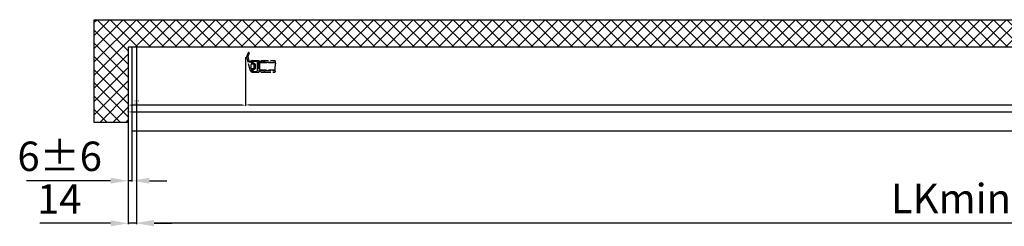
# Model space of a CAD drawing. Units: millimetres. Extents: x -3200 to 5220, y -3030 to 2395.
# Drawn here: x -3187 to -1510, y -1272 to -921 of the extents above; entities that cross this region are included whole.
import ezdxf

# ---------------------------------------------------------------- set-up
doc = ezdxf.new("R2010")
doc.units = ezdxf.units.MM
doc.linetypes.add('ACAD_ISO02W100', pattern=[15, 12, -3])
doc.linetypes.add('AM_DIN_G_W050', pattern=[13.75, 9.75, -1.5, 1, -1.5])
for name, color, linetype in [('Building-Gebäude', 6, 'Continuous'), ('centerline-Mittellinie', 92, 'AM_DIN_G_W050'), ('dimension-Bemassung', 5, 'Continuous'), ('dimension-Bemassung_1_20', 5, 'Continuous'), ('hatching-Schraffur', 5, 'Continuous'), ('helpline-Hilfslinie', 2, 'Continuous'), ('hiddenline-Verdeckt', 6, 'ACAD_ISO02W100'), ('outline-Körperkante', 7, 'Continuous'), ('phantom-fiktive Kanten', 1, 'Continuous')]:
    doc.layers.add(name, color=color, linetype=linetype)
doc.layers.get('helpline-Hilfslinie').off()
doc.styles.add('70', font='txt.shx', dxfattribs={"width": 0.7})
doc.styles.add('Text_50', font='txt.shx', dxfattribs={"height": 20})
doc.dimstyles.new('Bemassung_1_20', dxfattribs={"dimtxt": 50, "dimasz": 40, "dimexe": 1.25, "dimexo": 0.625, "dimgap": 10, "dimtad": 1, "dimdec": 1, "dimtxsty": 'Text_50', "dimcen": 2.5, "dimadec": 0, "dimazin": 0, "dimtfac": 1, "dimtdec": 1, "dimtmove": 0, "dimatfit": 3, "dimfxl": 0, "dimarcsym": 0})
doc.dimstyles.new('Bemassung_1_20_Tol', dxfattribs={"dimtxt": 50, "dimasz": 30, "dimexe": 1.25, "dimexo": 0.625, "dimgap": 10, "dimtad": 1, "dimdec": 1, "dimtxsty": '70', "dimcen": 2.5, "dimadec": 0, "dimazin": 0, "dimtol": 1, "dimtp": 6, "dimtm": 6, "dimtfac": 1, "dimtdec": 1, "dimtmove": 0, "dimatfit": 3, "dimfxl": 0, "dimarcsym": 0})
doc.dimstyles.new('Details', dxfattribs={"dimtxt": 5, "dimasz": 6, "dimexe": 1.25, "dimexo": 0.625, "dimgap": 2, "dimtad": 1, "dimdec": 1, "dimtxsty": 'Standard', "dimcen": 2.5, "dimadec": 0, "dimazin": 0, "dimtfac": 1, "dimtdec": 1, "dimtmove": 0, "dimatfit": 3, "dimfxl": 0, "dimarcsym": 0})

# ---------------------------------------------------------------- blocks, each defined once
blk = doc.blocks.new('GR_WD2201_EL_LK3100')
at = {"layer": 'phantom-fiktive Kanten'}
for p, q in [((-2988, 32.5), (-2996, 32.5)), ((-2996, 32.5), (-2996, -109.5)), ((82, 32.5), (90, 32.5)), ((90, 32.5), (90, -109.5)), ((-2996, -109.5), (-2988, -109.5)), ((90, -109.5), (82, -109.5))]:
    blk.add_line(p, q, dxfattribs=at)
at = {"layer": 'phantom-fiktive Kanten', "color": 1}
for p, q in [((82, 32.5), (-2988, 32.5)), ((-2988, 32.5), (-2988, -109.5)), ((82, -109.5), (82, 32.5)), ((-2988, -109.5), (82, -109.5))]:
    blk.add_line(p, q, dxfattribs=at)
blk = doc.blocks.new('*D84')
at = {"layer": 'Defpoints', "color": 0}
for p in [(-3002, -95.2), (-2996, -109.5), (-2996, -194.4)]:
    blk.add_point(p, dxfattribs=at)
at = {"layer": 'dimension-Bemassung_1_20', "color": 0, "lineweight": -2}
for p, q in [((-3002, -95.8), (-3002, -195.6)), ((-2996, -110.1), (-2996, -195.6)), ((-3032, -194.4), (-3175.3, -194.4)), ((-2996, -194.4), (-3002, -194.4)), ((-2966, -194.4), (-2936, -194.4))]:
    blk.add_line(p, q, dxfattribs=at)
at = {"layer": 'dimension-Bemassung_1_20', "color": 0}
for points in [[(-3032, -189.4), (-3032, -199.4), (-3002, -194.4)], [(-2966, -189.4), (-2966, -199.4), (-2996, -194.4)]]:
    blk.add_solid(points, dxfattribs=at)
at = {"layer": 'dimension-Bemassung_1_20', "color": 0, "insert": (-3118.7, -159.4), "char_height": 50, "attachment_point": 5, "style": '70'}
blk.add_mtext('6±6', dxfattribs=at)
blk = doc.blocks.new('*D85')
at = {"layer": 'Defpoints', "color": 0}
for p in [(-3002, -95.2), (-2988, -109.5), (-2988, -266.9)]:
    blk.add_point(p, dxfattribs=at)
at = {"layer": 'dimension-Bemassung_1_20', "color": 0, "lineweight": -2}
for p, q in [((-3002, -95.8), (-3002, -268.2)), ((-2988, -110.1), (-2988, -268.2)), ((-3032, -266.9), (-3152.7, -266.9)), ((-2988, -266.9), (-3002, -266.9)), ((-2958, -266.9), (-2928, -266.9))]:
    blk.add_line(p, q, dxfattribs=at)
at = {"layer": 'dimension-Bemassung_1_20', "color": 0}
for points in [[(-3032, -261.9), (-3032, -271.9), (-3002, -266.9)], [(-2958, -261.9), (-2958, -271.9), (-2988, -266.9)]]:
    blk.add_solid(points, dxfattribs=at)
at = {"layer": 'dimension-Bemassung_1_20', "color": 0, "insert": (-3119.4, -231.9), "char_height": 50, "attachment_point": 5, "style": '70'}
blk.add_mtext('14', dxfattribs=at)
blk = doc.blocks.new('*D86')
at = {"layer": 'Defpoints', "color": 0}
for p in [(-2988, -109.5), (82, -109.5), (82, -266.2)]:
    blk.add_point(p, dxfattribs=at)
at = {"layer": 'dimension-Bemassung_1_20', "color": 0, "lineweight": -2}
for p, q in [((-2988, -110.1), (-2988, -267.4)), ((82, -110.1), (82, -267.4)), ((-2958, -266.2), (52, -266.2))]:
    blk.add_line(p, q, dxfattribs=at)
at = {"layer": 'dimension-Bemassung_1_20', "color": 0}
for points in [[(-2958, -261.2), (-2958, -271.2), (-2988, -266.2)], [(52, -261.2), (52, -271.2), (82, -266.2)]]:
    blk.add_solid(points, dxfattribs=at)
at = {"layer": 'dimension-Bemassung_1_20', "color": 0, "insert": (-1463.2, -231.2), "char_height": 50, "attachment_point": 5, "style": '70'}
blk.add_mtext('LKmin.=LVmin.', dxfattribs=at)
blk = doc.blocks.new('GR_EL_OF_Wand_Eingang_LB1_3054_W1385')
at = {"layer": 'hatching-Schraffur'}
h = blk.add_hatch(dxfattribs=at)
h.set_pattern_fill('ANSI37', color=256, scale=5, style=0)
h.set_pattern_definition([(135, (-2, 0), (11.22532, 11.22532), []), (45, (-2, 0), (11.22532, -11.22532), [])])
h.paths.add_polyline_path([(-1387, 32.5), (-1387, 79.3), (-3059.8, 79.3), (-3059.8, -95.2), (-3002, -95.2), (-3002, 32.5)])
h = blk.add_hatch(dxfattribs=at)
h.set_pattern_fill('ANSI37', color=256, scale=5, style=0)
h.set_pattern_definition([(135, (2, 0), (11.2253, 11.2253), []), (45, (2, 0), (11.2253, -11.2253), [])])
h.paths.add_polyline_path([(136.1, 32.5), (2, 32.5), (2, 79.3), (174.3, 79.3), (174.3, -95.2), (136.1, -95.2)])
at = {"layer": 'Building-Gebäude'}
for p, q in [((-3059.8, 79.3), (-1387, 79.3)), ((-3059.8, -95.2), (-3059.8, 79.3)), ((-1387, 79.3), (-1387, 32.5)), ((2, 79.3), (174.3, 79.3)), ((2, 32.5), (2, 79.3)), ((174.3, 79.3), (174.3, -95.2)), ((-1387, 32.5), (-3002, 32.5)), ((-3002, 32.5), (-3002, -95.2)), ((136.1, 32.5), (2, 32.5)), ((136.1, -95.2), (136.1, 32.5)), ((-3002, -95.2), (-3059.8, -95.2)), ((174.3, -95.2), (136.1, -95.2))]:
    blk.add_line(p, q, dxfattribs=at)
at = {"layer": 'centerline-Mittellinie'}
blk.add_line((-1387, 32.5), (2, 32.5), dxfattribs=at)
at = {"layer": 'outline-Körperkante'}
blk.add_line((-3059.8, -95.2), (-3059.8, -95.2), dxfattribs=at)
blk = doc.blocks.new('GR_LR12_Lauffl_Offenpos_links')
at = {"layer": 'hiddenline-Verdeckt'}
for p, q in [((-8.2, 16), (-5.5, 23)), ((-4.1, 22.4), (-6.3, 16.6)), ((-6.4, 9.2), (-8.2, 16)), ((-6.3, 16.6), (-4.4, 9.7)), ((-1.9, -7.4), (-5.9, 7.5)), ((-4, 8), (-4, 7.9)), ((-1, 2.8), (-1, -2.7)), ((0, 8.8), (-0.4, 6.1)), ((0, 6.6), (0, 9)), ((3.5, 3.8), (0, 3.8)), ((0.1, 5.5), (1.9, 5.3)), ((1.7, 5.2), (0.6, 5.7)), ((1, 10), (17, 10)), ((1.2, 7.8), (2, 5.4)), ((9.1, 8.1), (1.7, 8.5)), ((1.9, 5.3), (2.4, 6.6)), ((2.9, 6.7), (5.9, 4.1)), ((4.5, -2.7), (4.5, 2.8)), ((6, 3.9), (6, -3.9)), ((10, 0.4), (10, 7.1)), ((10.4, 0), (10, 0.4)), ((10, -0.4), (10.4, 0)), ((12, 7), (12, -7)), ((14.6, 8), (13, 8)), ((13.7, 6), (13.7, -6)), ((40.8, 6), (13.7, 6)), ((15.7, 7.3), (15.3, 7.7)), ((21, 7), (16.4, 7)), ((17, 10), (40.2, 10)), ((21, 7), (40.8, 7)), ((22, 9), (22, 8)), ((40.4, 2.9), (40.4, 2.9)), ((-0.4, -6.1), (0, -8.7)), ((0, -3.7), (3.5, -3.7)), ((0, -9), (0, -6.6)), ((1.9, -5.2), (0.1, -5.5)), ((0.6, -5.7), (1.7, -5.2)), ((1, -10), (21, -10)), ((2, -5.4), (1.2, -7.8)), ((1.7, -8.5), (9.1, -8.1)), ((2.4, -6.6), (1.9, -5.2)), ((5.9, -4.1), (2.9, -6.7)), ((10, -7.1), (10, -0.4)), ((13, -8), (14.6, -8)), ((13.7, -6), (39.7, -6)), ((15.3, -7.7), (15.7, -7.3)), ((16.4, -7), (21, -7)), ((21, -7), (39.8, -7)), ((21, -10), (40.2, -10)), ((22, -8), (22, -9))]:
    blk.add_line(p, q, dxfattribs=at)
for centre, radius, start, end in [((-4.8, 22.7), 0.8, 339.9122, 159.2173), ((-6.6, 8.2), 1, 314.9976, 75.0015), ((-3.7, 9), 1, 134.9963, 257.217), ((-3, 9.1), 1.54, 231.3541, 340.8322), ((0.4, 6.5), 2.86, 105.869, 133.4594), ((0, 2.8), 1, 90, 180), ((-0.4, 8.9), 0.404, 0, 90), ((0.1, 6), 0.5, 164.0578, 270), ((1, 9), 1, 90, 180), ((0.3, 8.8), 0.3, 163.7131, 181.5391), ((0.3, 8.8), 0.3, 163.7131, 181.5391), ((1, 6.6), 1, 180, 244.5465), ((1.7, 8), 0.5, 86.8248, 197.444), ((1.8, 5.4), 0.2, 244.5474, 11.7297), ((2.7, 6.5), 0.3, 48.5719, 158.2046), ((3.5, 2.8), 1, 0, 90), ((5.7, 3.9), 0.3, 0, 48.5676), ((9, 7.1), 1, 0, 86.816), ((13, 7), 1, 90, 180), ((14.6, 7), 1, 45.0046, 90), ((16.4, 8), 1, 224.9895, 270), ((21, 9), 1, 0, 90), ((21, 8), 1, 270, 0), ((74.5, -4.1), 34.8, 168.3996, 189.6985), ((28.9, 6.1), 11.9, 356.8123, 19.1707), ((122, -13.1), 83.2, 168.6647, 168.685), ((123.6, -13.5), 84.8, 168.623, 168.643), ((123.3, -13.4), 84.5, 168.6268, 168.6468), ((122.6, -13.4), 83.8, 168.5848, 168.605), ((121.5, -13.2), 82.7, 168.5885, 168.609), ((120.5, -13.1), 81.7, 168.5427, 168.5634), ((119.6, -12.9), 80.8, 168.5464, 168.5674), ((118.9, -12.9), 80.1, 168.5083, 168.5295), ((118, -12.8), 79.2, 168.4853, 168.5067), ((117.1, -12.6), 78.3, 168.4662, 168.4878), ((116, -12.4), 77.2, 168.4661, 168.488), ((115.6, -12.4), 76.8, 168.428, 168.45), ((116, -12.6), 77.2, 168.3861, 168.4081), ((88.6, -5.5), 49, 169.1331, 169.1677), ((89.8, -5.7), 50.2, 169.1108, 169.1445), ((90.9, -6), 51.3, 169.054, 169.087), ((92.3, -6.3), 52.7, 169.0354, 169.0675), ((93.5, -6.6), 53.9, 169.0167, 169.0481), ((94.9, -7), 55.4, 168.9563, 168.9869), ((96.3, -7.3), 56.8, 168.9567, 168.9865), ((97.9, -7.7), 58.4, 168.8963, 168.9252), ((99.4, -8), 60.1, 168.8814, 168.9095), ((101.3, -8.5), 62, 168.859, 168.8863), ((103.2, -8.9), 63.9, 168.8176, 168.8441), ((105.4, -9.4), 66.2, 168.8028, 168.8284), ((107.5, -9.9), 68.3, 168.7614, 168.7861), ((110.1, -10.4), 70.9, 168.7618, 168.7857), ((112.5, -11), 73.4, 168.7242, 168.7472), ((115.3, -11.6), 76.4, 168.7018, 168.724), ((118.3, -12.3), 79.4, 168.668, 168.6893), ((66.9, -0.3), 26.6, 170.0658, 170.1294), ((67.7, -0.5), 27.5, 169.9871, 170.0487), ((68.7, -0.7), 28.5, 169.9274, 169.9869), ((69.6, -0.9), 29.4, 169.8711, 169.9287), ((70.7, -1.2), 30.6, 169.8115, 169.8668), ((71.7, -1.4), 31.6, 169.7551, 169.8087), ((72.7, -1.7), 32.6, 169.6953, 169.7471), ((73.7, -1.9), 33.6, 169.6578, 169.7082), ((74.8, -2.2), 34.7, 169.5979, 169.6466), ((75.8, -2.4), 35.8, 169.5414, 169.5887), ((77.1, -2.7), 37.2, 169.5041, 169.5497), ((78.3, -3), 38.3, 169.4631, 169.5073), ((79.5, -3.3), 39.6, 169.4031, 169.4458), ((80.6, -3.6), 40.7, 169.3655, 169.4071), ((81.8, -3.9), 42, 169.328, 169.3683), ((83, -4.1), 43.2, 169.2868, 169.3261), ((84.4, -4.5), 44.6, 169.2494, 169.2873), ((85.8, -4.8), 46, 169.2118, 169.2486), ((87.4, -5.1), 47.6, 169.1707, 169.2062), ((51.5, 3.5), 10.8, 172.3322, 172.4888), ((52, 3.4), 11.3, 172.1819, 172.3315), ((52.5, 3.3), 11.9, 172.029, 172.1716), ((53, 3.1), 12.4, 171.8921, 172.0288), ((53.6, 3), 13, 171.7418, 171.8718), ((54.2, 2.8), 13.6, 171.6237, 171.7484), ((54.8, 2.7), 14.2, 171.4921, 171.6113), ((55.3, 2.5), 14.8, 171.3736, 171.4881), ((56, 2.4), 15.5, 171.2612, 171.3704), ((56.6, 2.2), 16.1, 171.1453, 171.2503), ((57.3, 2.1), 16.8, 171.0487, 171.1493), ((58, 1.9), 17.5, 170.9326, 171.0294), ((58.7, 1.7), 18.3, 170.8581, 170.9507), ((59.4, 1.5), 19, 170.7387, 170.8279), ((60.2, 1.4), 19.7, 170.6638, 170.7496), ((60.9, 1.2), 20.5, 170.5856, 170.6683), ((61.8, 1), 21.4, 170.4885, 170.5677), ((62.5, 0.8), 22.2, 170.4134, 170.4898), ((63.3, 0.6), 23, 170.335, 170.4087), ((64.1, 0.4), 23.8, 170.2565, 170.3277), ((65.1, 0.2), 24.8, 170.1814, 170.2498), ((65.9, 0), 25.6, 170.122, 170.188), ((50.9, 4.7), 10.2, 175.9764, 176.3544), ((44.6, 5.1), 3.84, 175.5045, 176.2669), ((45.6, 4.9), 4.83, 175.1224, 175.5166), ((70.1, 2.5), 29.5, 174.628, 174.6783), ((47.6, 4.6), 6.8, 174.404, 174.6451), ((46.2, 4.7), 5.46, 174.2082, 174.5278), ((47.8, 4.5), 7.04, 173.9404, 174.1826), ((49, 4.3), 8.31, 173.6883, 173.8904), ((48.8, 4.2), 8.05, 173.4669, 173.6767), ((48.9, 4.2), 8.16, 173.2609, 173.4687), ((49.6, 4), 8.85, 173.0631, 173.2544), ((50.1, 3.9), 9.39, 172.8668, 173.0469), ((50.5, 3.8), 9.81, 172.6756, 172.8481), ((50.9, 3.7), 10.2, 172.5085, 172.6738), ((1.2, -5.8), 3.58, 208.0676, 247.0897), ((0, -2.7), 1, 180, 270), ((0.1, -6), 0.5, 90, 195.9381), ((-0.3, -8.8), 0.3, 292.9944, 15.798), ((1, -6.6), 1, 115.466, 180), ((1, -9), 1, 180, 270), ((1.7, -8), 0.5, 162.5423, 273.195), ((1.8, -5.4), 0.2, 342.548, 115.468), ((2.7, -6.5), 0.3, 201.7981, 311.4262), ((3.5, -2.7), 1, 270, 0), ((5.7, -3.9), 0.3, 311.4288, 0), ((9, -7.1), 1, 273.1774, 0), ((13, -7), 1, 180, 270), ((14.6, -7), 1, 270, 315.0068), ((16.4, -8), 0.999, 90, 135.0109), ((21, -8), 1, 0, 90), ((21, -9), 1, 270, 0)]:
    blk.add_arc(centre, radius, start, end, dxfattribs=at)
blk = doc.blocks.new('*D119')
at = {"layer": 'Defpoints', "color": 0}
for p in [(-2802.2, 16), (-1415.1, 16), (-1415.1, -65.5)]:
    blk.add_point(p, dxfattribs=at)
at = {"layer": 'dimension-Bemassung', "color": 0, "lineweight": -2}
for p, q in [((-2802.2, 15.4), (-2802.2, -66.8)), ((-1415.1, 15.3), (-1415.1, -66.8)), ((-2796.2, -65.5), (-1421.1, -65.5))]:
    blk.add_line(p, q, dxfattribs=at)
at = {"layer": 'dimension-Bemassung', "color": 0}
for points in [[(-2796.2, -64.5), (-2796.2, -66.5), (-2802.2, -65.5)], [(-1421.1, -64.5), (-1421.1, -66.5), (-1415.1, -65.5)]]:
    blk.add_solid(points, dxfattribs=at)
at = {"layer": 'dimension-Bemassung', "color": 0, "insert": (-1451.6, -60.2), "char_height": 5, "attachment_point": 5}
blk.add_mtext('W', dxfattribs=at)
blk = doc.blocks.new('*D120')
at = {"layer": 'Defpoints', "color": 0}
for p in [(-2802.2, 16), (-3002, -49.7), (-3002, -65.9)]:
    blk.add_point(p, dxfattribs=at)
at = {"layer": 'dimension-Bemassung', "color": 0, "lineweight": -2}
for p, q in [((-2802.2, 15.4), (-2802.2, -67.2)), ((-3002, -50.3), (-3002, -67.2)), ((-2808.2, -65.9), (-2996, -65.9))]:
    blk.add_line(p, q, dxfattribs=at)
at = {"layer": 'dimension-Bemassung', "color": 0}
for points in [[(-2996, -64.9), (-2996, -66.9), (-3002, -65.9)], [(-2808.2, -64.9), (-2808.2, -66.9), (-2802.2, -65.9)]]:
    blk.add_solid(points, dxfattribs=at)
at = {"layer": 'dimension-Bemassung', "color": 0, "insert": (-2987.4, -61.4), "char_height": 5, "attachment_point": 5}
blk.add_mtext('S *', dxfattribs=at)
blk = doc.blocks.new('*D121')
at = {"layer": 'Defpoints', "color": 0}
for p in [(-3002, -77.5), (136.1, -74.7), (136.1, -77.5)]:
    blk.add_point(p, dxfattribs=at)
at = {"layer": 'dimension-Bemassung', "color": 0, "lineweight": -2}
for p, q in [((-3002, -76.9), (-3002, -76.3)), ((-2996, -77.5), (130.1, -77.5)), ((136.1, -75.3), (136.1, -78.8))]:
    blk.add_line(p, q, dxfattribs=at)
at = {"layer": 'dimension-Bemassung', "color": 0}
for points in [[(-2996, -76.5), (-2996, -78.5), (-3002, -77.5)], [(130.1, -76.5), (130.1, -78.5), (136.1, -77.5)]]:
    blk.add_solid(points, dxfattribs=at)
at = {"layer": 'dimension-Bemassung', "color": 0, "insert": (-1432.9, -73), "char_height": 5, "attachment_point": 5}
blk.add_mtext('LB1', dxfattribs=at)
blk = doc.blocks.new('GR_LR12_EL_OF_EG_W1385_LB3054')
blk.add_blockref('GR_EL_OF_Wand_Eingang_LB1_3054_W1385', (0, 0))
at = {"layer": 'helpline-Hilfslinie'}
blk.add_blockref('GR_LR12_Lauffl_Offenpos_links', (-2792, 0), dxfattribs=at)
at = {"layer": 'dimension-Bemassung'}
dim = blk.add_linear_dim(base=(-3002, -65.91), p1=(-2802.2, 16), p2=(-3002, -49.68), text='S *', dimstyle='Details', dxfattribs=at)
dim.commit()
dim.dimension.update_dxf_attribs({"geometry": '*D120', "text_midpoint": (-2987.45, -65.91), "dimtype": 128})
dim = blk.add_linear_dim(base=(-1415.09, -65.5), p1=(-2802.2, 16), p2=(-1415.09, 15.96), text='W', dimstyle='Details', override={"dimtmove": 2}, dxfattribs=at)
dim.commit()
dim.dimension.update_dxf_attribs({"geometry": '*D119', "text_midpoint": (-1451.6, -60.24), "dimtype": 128})
dim = blk.add_linear_dim(base=(136.11, -77.5), p1=(-3002, -77.5), p2=(136.11, -74.71), text='LB1', dimstyle='Details', dxfattribs=at)
dim.commit()
dim.dimension.update_dxf_attribs({"geometry": '*D121', "text_midpoint": (-1432.94, -73)})
blk = doc.blocks.new('GR_WD2201_LR12_EL_OF_EG')
at = {"layer": 'dimension-Bemassung'}
blk.add_blockref('GR_WD2201_EL_LK3100', (0, 0), dxfattribs=at)
at = {"layer": 'dimension-Bemassung_1_20'}
blk.add_blockref('GR_LR12_EL_OF_EG_W1385_LB3054', (0, 0), dxfattribs=at)
for base, p2, dimstyle, picture, middle in [((-2996, -194.37), (-2996, -109.5), 'Bemassung_1_20_Tol', '*D84', (-3118.67, -194.37)), ((-2988, -266.92), (-2988, -109.5), 'Bemassung_1_20', '*D85', (-3119.36, -266.92))]:
    dim = blk.add_linear_dim(base=base, p1=(-3002, -95.2), p2=p2, dimstyle=dimstyle, dxfattribs=at)
    dim.commit()
    dim.dimension.update_dxf_attribs({"geometry": picture, "text_midpoint": middle, "dimtype": 128})
dim = blk.add_linear_dim(base=(82, -266.18), p1=(-2988, -109.5), p2=(82, -109.5), text='LKmin.=LVmin.', dimstyle='Bemassung_1_20', dxfattribs=at)
dim.commit()
dim.dimension.update_dxf_attribs({"geometry": '*D86', "text_midpoint": (-1463.22, -266.18), "dimtype": 128})

msp = doc.modelspace()

# ---------------------------------------------------------------- block references
msp.add_blockref('GR_WD2201_LR12_EL_OF_EG', (0, -1000))

doc.saveas('drawing.dxf')
